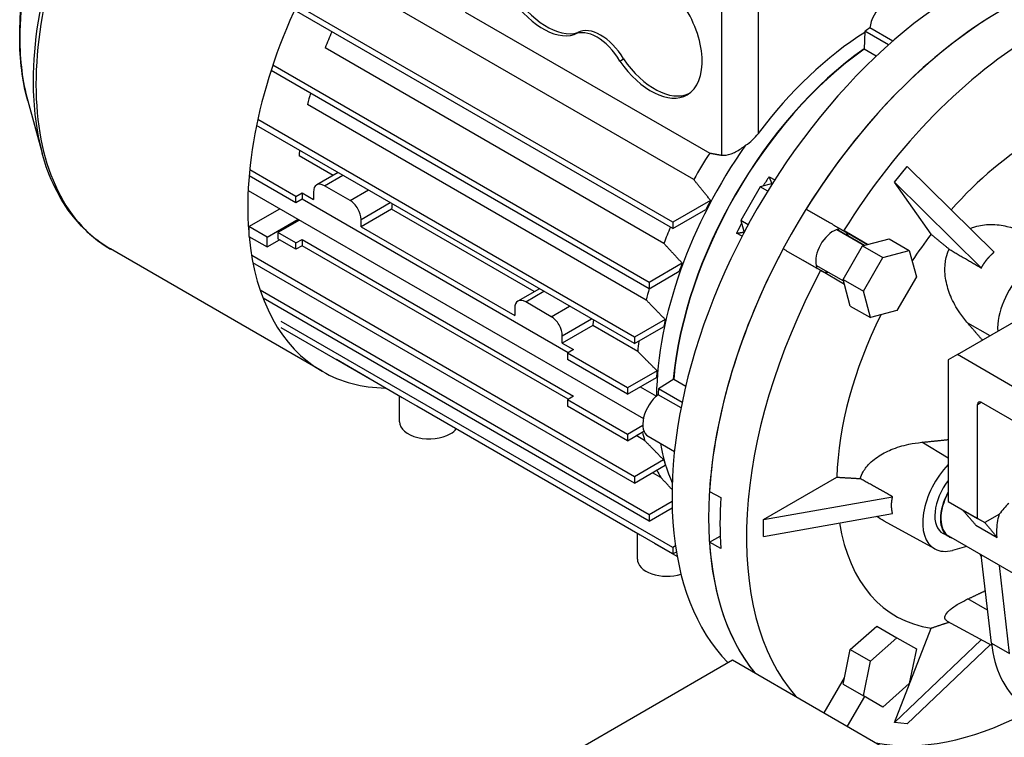
# Model space of a CAD drawing. Extents: x -2260 to 769, y -686 to 1498.
# Drawn here: x -90 to 101, y 414 to 553 of the extents above; entities that cross this region are included whole.
import ezdxf

# ---------------------------------------------------------------- set-up
doc = ezdxf.new("R2010")
doc.units = 0
doc.header["$MEASUREMENT"] = 0
doc.layers.add('View', color=7, linetype='Continuous')

msp = doc.modelspace()

# ---------------------------------------------------------------- linework, layer by layer
at = {"layer": 'View'}
for p, q in [((40.7, 521.85), (-24.76, 559.65)), ((36.63, 512.39), (-36.47, 554.59)), ((36.63, 513.61), (-36.02, 555.56)), ((-3.46, 554.24), (43.77, 526.98)), ((46.04, 554.77), (46.04, 526.58)), ((53.11, 554.77), (53.11, 530.73)), ((17.58, 549.87), (18.28, 550.27)), ((73.77, 550.52), (73.62, 547.04)), ((78.33, 547.88), (73.77, 550.52)), ((79.15, 548.61), (74.72, 551.16)), ((34.92, 509.53), (-30.54, 547.33)), ((75.94, 545.7), (73.62, 547.04)), ((26.42, 544.76), (27.13, 545.17)), ((32.07, 500.77), (-40.99, 542.95)), ((32.07, 502), (-40.65, 543.98)), ((-88.02, 537.08), (-85.24, 526.95)), ((31.51, 498.58), (-33.94, 536.38)), ((29.25, 491.39), (-43.57, 533.44)), ((29.25, 490.16), (-43.8, 532.34)), ((-29.02, 522.65), (-35.59, 526.45)), ((-36.2, 518.59), (-45.13, 523.74)), ((79.46, 521.36), (81.91, 524.41)), ((81.91, 524.41), (98.72, 507.82)), ((-36.2, 517.36), (-45.24, 522.58)), ((-28.02, 523.23), (-32.18, 520.83)), ((-30.68, 520.68), (-27.14, 522.72)), ((55.26, 522.41), (56.33, 521.79)), ((-45.42, 519.77), (30.96, 475.67)), ((-25.73, 517.82), (-30.68, 520.68)), ((-25.73, 517.82), (-22.19, 519.86)), ((53.53, 520.48), (49.78, 513.98)), ((55.9, 521.11), (53.53, 520.48)), ((54.98, 519.64), (53.53, 520.48)), ((86.55, 511.28), (79.46, 521.36)), ((79.46, 521.36), (96.27, 504.77)), ((-36.2, 518.59), (-35, 519.29)), ((-36.2, 517.36), (-36.2, 518.59)), ((-35, 518.06), (-36.2, 517.36)), ((-35, 519.29), (-32.8, 518.02)), ((-35, 519.29), (-35, 518.06)), ((16.41, 488.38), (-35, 518.06)), ((-32.8, 519.45), (-32.8, 518.02)), ((43.95, 517.83), (36.63, 513.61)), ((-45.31, 512.76), (-39.3, 516.23)), ((-23.61, 514.14), (-17.95, 517.41)), ((-17.71, 516.12), (-23.61, 512.72)), ((9.87, 500.2), (-17.71, 516.12)), ((36.63, 512.39), (43.03, 516.08)), ((-41.77, 510.72), (-35.76, 514.19)), ((-35.48, 514.03), (-39.67, 511.61)), ((-23.61, 512.72), (-23.61, 514.14)), ((49.78, 513.98), (50.41, 511.61)), ((51.23, 513.14), (49.78, 513.98)), ((-41.77, 510.72), (-45.31, 512.76)), ((-45.31, 512.76), (-45.31, 510.88)), ((-23.61, 512.72), (6.09, 495.57)), ((36.63, 513.61), (36.63, 512.39)), ((68.35, 512.21), (73.67, 509.14)), ((73.67, 509.14), (68.35, 512.21)), ((69.67, 511.97), (74.28, 509.3)), ((-45.31, 510.88), (-41.77, 508.84)), ((-41.77, 508.84), (-41.77, 510.72)), ((-41.77, 508.84), (-39.39, 510.22)), ((-39.67, 511.61), (-39.67, 510.38)), ((-36.2, 509.61), (-39.67, 511.61)), ((-36.2, 508.38), (-39.67, 510.38)), ((-36.2, 509.61), (-35, 510.31)), ((-35, 510.31), (17.47, 480.01)), ((-35, 510.31), (-35, 509.08)), ((50.04, 510.9), (48.97, 511.52)), ((74.28, 509.3), (69.86, 511.86)), ((74.28, 509.3), (78.46, 510.42)), ((78.46, 510.42), (82.35, 508.18)), ((-31.11, 484.82), (-72.03, 508.45)), ((-36.2, 508.38), (-36.2, 509.61)), ((-35, 509.08), (-36.2, 508.38)), ((16.41, 479.4), (-35, 509.08)), ((69.58, 502.55), (73.33, 509.05)), ((73.33, 509.05), (74.28, 509.3)), ((73.33, 509.05), (77.22, 506.8)), ((77.22, 506.8), (82.35, 508.18)), ((82.35, 508.18), (83.72, 503.05)), ((29.25, 464.44), (-44.74, 507.17)), ((73.47, 500.3), (77.22, 506.8)), ((29.25, 463.22), (-44.49, 505.8)), ((38.46, 505.69), (32.07, 502)), ((69.67, 502.21), (64.35, 505.28)), ((69.67, 502.21), (64.35, 505.28)), ((69.83, 501.6), (65.22, 504.26)), ((32.07, 500.77), (37.9, 504.14)), ((69.58, 502.55), (73.47, 500.3)), ((69.83, 501.6), (69.58, 502.55)), ((83.72, 503.05), (79.97, 496.55)), ((32.07, 457.09), (-43.1, 500.49)), ((10.87, 500.77), (6.71, 498.37)), ((32.07, 502), (32.07, 500.77)), ((70.95, 497.42), (69.83, 501.6)), ((32.07, 455.87), (-42.54, 498.95)), ((8.21, 498.22), (11.75, 500.27)), ((74.84, 495.18), (73.47, 500.3)), ((6.09, 497), (6.09, 495.57)), ((13.16, 495.36), (8.21, 498.22)), ((13.16, 495.36), (16.7, 497.41)), ((70.95, 497.42), (74.84, 495.18)), ((15.28, 491.69), (20.94, 494.96)), ((35.18, 494.81), (29.25, 491.39)), ((79.97, 496.55), (74.84, 495.18)), ((91.63, 488.03), (105.07, 495.78)), ((36.63, 450.74), (-39.03, 494.43)), ((36.63, 449.52), (-39.03, 493.2)), ((21.18, 493.67), (15.28, 490.26)), ((29.87, 488.65), (21.18, 493.67)), ((29.25, 490.16), (34.87, 493.41)), ((97.98, 491.69), (93.66, 494.08)), ((15.28, 490.26), (15.28, 491.69)), ((29.25, 491.39), (29.25, 490.16)), ((15.28, 490.26), (17.47, 489)), ((17.47, 489), (16.26, 488.3)), ((27.86, 481.6), (16.26, 488.3)), ((16.26, 488.3), (16.26, 487.07)), ((91.63, 488.03), (89.88, 487.02)), ((115.34, 474.34), (91.63, 488.03)), ((-15.64, 479.7), (-28.38, 487.06)), ((27.86, 480.38), (16.26, 487.07)), ((89.88, 487.02), (89.88, 459.64)), ((33.59, 484.91), (27.86, 481.6)), ((27.86, 480.38), (33.49, 483.63)), ((27.86, 481.6), (27.86, 480.38)), ((30.33, 481.81), (33.46, 480)), ((36.82, 483.31), (33.89, 481.43)), ((38.45, 478.8), (33.89, 481.43)), ((36.82, 483.31), (39.15, 481.96)), ((-16.17, 475.06), (-16.17, 480.01)), ((-15.64, 479.7), (-15.64, 479.7)), ((17.47, 480.01), (16.26, 479.32)), ((38.23, 477.73), (33.8, 480.29)), ((-12.84, 478.09), (-12.84, 478.09)), ((30.32, 453.16), (-12.84, 478.09)), ((27.86, 472.62), (16.26, 479.32)), ((16.26, 479.32), (16.26, 478.09)), ((27.86, 471.4), (16.26, 478.09)), ((95.54, 478.42), (96.24, 478.83)), ((95.54, 456.38), (95.54, 478.42)), ((96.24, 478.83), (115.34, 467.81)), ((30.84, 474.34), (27.86, 472.62)), ((27.86, 471.4), (31.06, 473.24)), ((27.86, 472.62), (27.86, 471.4)), ((31.19, 471.45), (29.58, 472.39)), ((31.87, 472.26), (36.96, 469.32)), ((89.88, 468.05), (84.74, 471.09)), ((34.87, 467.69), (29.25, 464.44)), ((29.25, 463.22), (35.18, 466.64)), ((29.25, 464.44), (29.25, 463.22)), ((34.34, 464.29), (32.72, 465.22)), ((54.17, 456.17), (68.34, 464.35)), ((43.72, 461.57), (45.92, 460.39)), ((54.17, 456.17), (79.12, 460.58)), ((36.5, 459.65), (32.07, 457.09)), ((89.88, 459.64), (95.54, 456.38)), ((32.07, 455.87), (36.53, 458.44)), ((32.07, 457.09), (32.07, 455.87)), ((54.17, 452.91), (79.12, 457.31)), ((92.6, 458.07), (96.95, 455.56)), ((99.75, 457.18), (96.95, 455.56)), ((54.17, 452.91), (54.17, 456.17)), ((87.28, 450.49), (77.46, 455.88)), ((95.21, 455.07), (99.33, 452.69)), ((95.54, 456.38), (96.95, 455.56)), ((29.79, 448.52), (29.79, 453.47)), ((30.32, 453.16), (30.32, 453.16)), ((43.72, 451.77), (45.8, 452.97)), ((89.96, 452.86), (88.89, 453.45)), ((104.15, 444.76), (90.01, 452.92)), ((33.12, 451.55), (33.12, 451.55)), ((37.49, 449.02), (33.12, 451.55)), ((37.16, 451.05), (36.63, 450.74)), ((45.92, 450.59), (43.72, 451.77)), ((36.63, 450.74), (36.63, 449.52)), ((36.63, 449.52), (37.34, 449.92)), ((93.43, 450.95), (90.7, 450.21)), ((98.21, 432.3), (96.22, 449.33)), ((101.74, 430.26), (99.76, 447.29)), ((97.46, 438.67), (93.66, 440.81)), ((98.27, 431.79), (89.74, 436.47)), ((70.95, 431.03), (76.08, 435.58)), ((76.08, 435.58), (79.97, 433.33)), ((79.46, 416.93), (86.55, 435.18)), ((74.84, 428.79), (79.97, 433.33)), ((96.25, 432.9), (79.46, 416.93)), ((79.97, 433.33), (83.72, 431.17)), ((97.95, 431.97), (81.91, 416.71)), ((98.21, 432.3), (101.74, 430.26)), ((69.83, 425.57), (70.95, 431.03)), ((70.95, 431.03), (74.84, 428.79)), ((83.72, 431.17), (82.35, 424.45)), ((5.73, 404.53), (48.16, 429.02)), ((48.16, 429.02), (157.76, 365.75)), ((73.47, 422.08), (74.84, 428.79)), ((65.91, 418.78), (69.83, 425.57)), ((69.58, 424.32), (69.83, 425.57)), ((82.35, 424.45), (77.22, 419.91)), ((69.58, 424.32), (73.47, 422.08)), ((73.68, 421.95), (70.36, 416.21)), ((77.22, 419.91), (73.47, 422.08)), ((81.91, 416.71), (79.46, 416.93))]:
    msp.add_line(p, q, dxfattribs=at)
for centre, major_axis, ratio, start_param, end_param in [((-38.12, 569.06), (-34.54, -59.83), 0.57735, 3.92699, 5.49779), ((-37.31, 568.59), (-34.73, -60.15), 0.57735, 3.92699, 5.49779), ((-46.7, 574.01), (-30.3, -52.48), 0.57735, 3.92699, 5.49779), ((3.61, 544.97), (-34.73, -60.15), 0.57735, 3.99125, 5.58542), ((11.57, 562.42), (7, -12.12), 0.577351, -1.52809, -0.133034), ((12.28, 562.83), (-7, 12.12), 0.577351, 1.61351, 3.00856), ((93.06, 493.32), (40, 69.28), 0.57735, -5.49779, -3.29903), ((32.43, 550.38), (7, -12.12), 0.577351, 0, 1.703835), ((78.21, 552.52), (-2.5, -4.33), 0.57735, 3.14159, 5.33579), ((100.13, 489.24), (40, 69.28), 0.57735, -5.49779, -3.35793), ((100.13, 489.24), (-40, -69.28), 0.57735, 3.92699, 4.65673), ((4.47, 544.47), (28.5, 49.36), 0.57735, -4.50561, -4.44553), ((22, 542.03), (-4.5, 7.79), 0.577351, 4.72997, 6.2656), ((22.7, 542.44), (4.5, -7.79), 0.577351, -4.6948, -3.15918), ((75.74, 503.33), (29.5, 51.1), 0.57735, -5.45039, -4.92453), ((107.2, 485.16), (-39.83, -68.98), 0.57735, 3.92699, 4.65649), ((78.21, 501.9), (-31.5, -54.56), 0.57735, 4.0054, 4.02688), ((-46.7, 574.01), (-30.3, -52.48), 0.57735, 5.49779, 5.76521), ((78.21, 501.9), (29.5, 51.1), 0.57735, -5.38749, -4.03729), ((78.21, 501.9), (29.45, 51.01), 0.57735, -5.38721, -4.03757), ((32.43, 550.38), (7, -12.12), 0.577351, -1.43776, 0), ((33.13, 550.79), (-7, 12.12), 0.577351, 1.70383, 3.09106), ((-38.12, 569.06), (-34.54, -59.83), 0.57735, 5.49779, 5.76521), ((-37.31, 568.59), (-34.73, -60.15), 0.57735, 5.49779, 6.283185), ((4.47, 544.47), (28.5, 49.36), 0.57735, -4.27698, -4.23444), ((107.2, 485.16), (-27.5, -47.63), 0.57735, 3.92699, 4.37281), ((4.47, 544.47), (28.5, 49.36), 0.57735, -4.05918, -4.03686), ((75.21, 503.63), (29.5, 51.1), 0.57735, -4.87042, -3.93703), ((69.93, 506.68), (28.5, 49.36), 0.57735, -4.79136, -4.68654), ((81.39, 500.06), (29.45, 51.01), 0.57735, -4.81939, -4.78329), ((-30.68, 518.23), (-1.5, 2.6), 0.577351, 0, 0.785398), ((-30.68, 518.23), (-1.5, 2.6), 0.577351, 5.49779, 6.283185), ((-25.73, 515.37), (-1.5, 2.6), 0.577351, 3.92699, 5.49779), ((75.03, 503.73), (29.47, 51.04), 0.57735, -4.65584, -4.62222), ((22.35, 534.15), (-28.5, -49.36), 0.57735, 5.3656, 5.38792), ((69.93, 506.68), (28.5, 49.36), 0.57735, -4.50561, -4.44553), ((81.39, 500.06), (29.45, 51.01), 0.57735, -4.64149, -4.60539), ((67.63, 508.01), (2.38, 4.11), 0.57735, -5.92589, -3.92699), ((3.61, 544.97), (-34.73, -60.15), 0.57735, 5.60258, 6.283185), ((67.63, 508.01), (-2.23, -3.85), 0.57735, 2.68799, 3.14159), ((67.63, 508.01), (2.38, 4.11), 0.57735, -0.357307, -0.3573), ((107.2, 485.16), (-27.5, -47.63), 0.57735, 4.48696, 4.60251), ((100.13, 489.24), (-40, -69.28), 0.57735, 4.76804, 5.42272), ((107.2, 497.41), (5.5, 9.53), 0.57735, -0.000001, 2.400015), ((75.03, 503.73), (29.47, 51.04), 0.57735, -4.42691, -4.39813), ((107.2, 485.16), (-39.83, -68.98), 0.57735, 4.76829, 6.0878), ((67.63, 508.01), (2.38, 4.11), 0.57735, -3.92699, -3.49891), ((67.63, 508.01), (-2.23, -3.85), 0.57735, 0.002345, 0.453598), ((69.93, 506.68), (28.5, 49.36), 0.57735, -4.27698, -4.23444), ((8.21, 495.77), (-1.5, 2.6), 0.577351, 5.49779, 6.283185), ((8.21, 495.77), (-1.5, 2.6), 0.577351, 0, 0.785398), ((13.16, 492.92), (-1.5, 2.6), 0.577351, 3.92699, 5.49779), ((61.24, 511.7), (-28.5, -49.36), 0.57735, 5.3656, 5.38792), ((75.03, 503.73), (29.47, 51.04), 0.57735, -4.22405, -4.19753), ((107.2, 485.16), (-27.5, -47.63), 0.57735, 4.82227, 5.46141), ((69.93, 506.68), (28.5, 49.36), 0.57735, -4.07731, -4.03686), ((3.61, 544.97), (-34.73, -60.15), 0.57735, 0, 0.309514), ((75.03, 503.73), (29.47, 51.04), 0.57735, -4.03324, -4.00768), ((78.21, 501.9), (-31.5, -54.56), 0.57735, 5.3979, 5.41938), ((34.37, 476.58), (-2.5, -4.33), 0.57735, 4.08899, 6.283185), ((96.24, 478.01), (0.5, -0.866), 0.577351, -3.14159, -2.35619), ((96.24, 478.01), (0.5, -0.866), 0.577351, -3.92699, -3.14159), ((-10.42, 475.06), (5.75, 0), 0.57735, 3.14159, 5.49779), ((-10.42, 475.06), (5.75, 0), 0.57735, 5.49779, 5.85304), ((69.93, 506.68), (28.5, 49.36), 0.57735, -3.68853, -3.64703), ((75.21, 503.63), (29.5, 51.1), 0.57735, -3.7372, -3.54237), ((75.03, 503.73), (29.47, 51.04), 0.57735, -3.65645, -3.62994), ((92.71, 460.05), (5.5, 9.53), 0.57735, -5.12562, -3.12925), ((69.93, 506.68), (28.5, 49.36), 0.57735, -3.48339, -3.4385), ((92.6, 459.99), (-3.76, -6.52), 0.57735, 4.46397, 6.295528), ((93.77, 459.44), (3.76, 6.52), 0.57735, -4.67815, -3.14159), ((93.66, 459.38), (3.75, 6.5), 0.57735, -4.70355, -3.12925), ((102.25, 488.02), (-39.95, -69.19), 0.57735, 5.42262, 5.57296), ((102.96, 454.13), (3.76, 6.52), 0.57735, -5.23599, -4.84987), ((107.2, 485.16), (-27.5, -47.63), 0.57735, 5.66608, 6.508612), ((100.13, 489.24), (-40, -69.28), 0.57735, 5.57286, 6.06685), ((93.66, 459.38), (3.75, 6.5), 0.57735, -3.12925, -2.99443), ((92.71, 460.05), (5.5, 9.53), 0.57735, -3.12925, -2.61799), ((121.14, 477.11), (19.52, 33.81), 0.57735, -3.50312, -3.47803), ((35.54, 448.52), (5.75, 0), 0.57735, 3.14159, 5.20044), ((122.76, 450.05), (17.5, 30.31), 0.57735, -3.80166, -3.23554), ((107.2, 485.16), (-39.83, -68.98), 0.57735, 0.195387, 0.737505)]:
    msp.add_ellipse(centre, major_axis=major_axis, ratio=ratio, start_param=start_param, end_param=end_param, dxfattribs=at)
for points, degree, knots in [([(-89.57, 549.47), (-89.58, 554.27), (-88.97, 559.39), (-87.8, 564.63), (-85.83, 573.45), (-82.21, 582.61), (-77.37, 591.09), (-73.91, 597.16), (-69.82, 602.89), (-65.36, 607.93), (-62.17, 611.52), (-58.8, 614.77), (-55.33, 617.58), (-51.86, 620.38), (-48.29, 622.75), (-44.72, 624.6), (-41.58, 626.23), (-38.45, 627.47), (-35.37, 628.27)], 3, [0, 0, 0, 0, 0.157401, 0.157401, 0.157401, 0.422016, 0.422016, 0.422016, 0.611381, 0.611381, 0.611381, 0.746268, 0.746268, 0.746268, 0.881156, 0.881156, 0.881156, 1, 1, 1, 1]), ([(46.04, 526.58), (46.58, 526.49), (47.24, 526.59), (47.9, 526.83), (48.2, 526.94), (48.5, 527.07), (48.79, 527.22), (49.1, 527.39), (49.43, 527.58), (49.76, 527.8), (50.08, 528.01), (50.4, 528.24), (50.72, 528.49)], 3, [0.871838, 0.871838, 0.871838, 0.871838, 3.25261, 3.25261, 3.25261, 4.33681, 4.33681, 4.33681, 5.53187, 5.53187, 5.53187, 6.68057, 6.68057, 6.68057, 6.68057]), ([(-72.03, 508.45), (-74.76, 510.02), (-77.17, 512.12), (-79.2, 514.66), (-81.9, 518.04), (-83.93, 522.2), (-85.24, 526.95)], 3, [0, 0, 0, 0, 0.430042, 0.430042, 0.430042, 1, 1, 1, 1]), ([(94.09, 512.39), (94.41, 512.53), (94.72, 512.64), (95.03, 512.74), (95.5, 512.88), (96, 512.99), (96.52, 513.07), (97.03, 513.14), (97.56, 513.18), (98.1, 513.18), (99.17, 513.19), (100.24, 513.04), (101.21, 512.82), (103.11, 512.38), (105.03, 511.57), (106.85, 510.49)], 3, [31.1277, 31.1277, 31.1277, 31.1277, 32.1408, 32.1408, 32.1408, 33.666, 33.666, 33.666, 35.1911, 35.1911, 35.1911, 38.2414, 38.2414, 38.2414, 44.2244, 44.2244, 44.2244, 44.2244]), ([(93.66, 494.08), (93.11, 494.73), (92.59, 495.4), (92.12, 496.09), (91.41, 497.13), (90.82, 498.21), (90.35, 499.31), (90.15, 499.78), (89.97, 500.28), (89.81, 500.8), (89.5, 501.83), (89.29, 502.95), (89.24, 504.02), (89.22, 504.56), (89.23, 505.08), (89.29, 505.59), (89.33, 505.98), (89.39, 506.38), (89.49, 506.79), (89.61, 507.34), (89.8, 507.9), (90.04, 508.42)], 3, [10.5976, 10.5976, 10.5976, 10.5976, 12.9939, 12.9939, 12.9939, 16.5806, 16.5806, 16.5806, 18.1057, 18.1057, 18.1057, 21.156, 21.156, 21.156, 22.6811, 22.6811, 22.6811, 23.8636, 23.8636, 23.8636, 25.4801, 25.4801, 25.4801, 25.4801]), ([(96.27, 504.77), (96.34, 504.9), (96.41, 505.02), (96.55, 505.27), (96.7, 505.51), (96.86, 505.75), (97.02, 505.98), (97.19, 506.21), (97.36, 506.43), (97.45, 506.53), (97.54, 506.64), (97.72, 506.86), (97.91, 507.06), (98.11, 507.26), (98.31, 507.45), (98.51, 507.64), (98.72, 507.82)], 2, [2.95947, 2.95947, 2.95947, 2.98549, 2.98549, 3.03752, 3.03752, 3.08956, 3.08956, 3.14159, 3.14159, 3.16761, 3.16761, 3.21964, 3.21964, 3.27168, 3.27168, 3.32371, 3.32371, 3.32371]), ([(72.83, 464.08), (72.98, 464.54), (73.18, 464.99), (73.43, 465.41), (73.62, 465.72), (73.82, 466.01), (74.04, 466.29), (74.32, 466.64), (74.64, 466.98), (75, 467.31), (75.72, 467.96), (76.58, 468.55), (77.49, 469.03), (77.94, 469.27), (78.4, 469.49), (78.85, 469.67), (79.91, 470.11), (81.06, 470.45), (82.27, 470.71), (83.08, 470.88), (83.9, 471), (84.74, 471.09)], 3, [29.3419, 29.3419, 29.3419, 29.3419, 30.9584, 30.9584, 30.9584, 32.1408, 32.1408, 32.1408, 33.666, 33.666, 33.666, 36.7163, 36.7163, 36.7163, 38.2414, 38.2414, 38.2414, 41.8281, 41.8281, 41.8281, 44.2244, 44.2244, 44.2244, 44.2244]), ([(79.12, 457.31), (79.1, 457.42), (79.07, 457.53), (79.05, 457.65), (79.03, 457.76), (79.01, 457.87), (78.99, 457.98), (78.97, 458.1), (78.96, 458.21), (78.95, 458.33), (78.94, 458.44), (78.93, 458.56), (78.93, 458.68), (78.93, 458.79), (78.92, 458.91), (78.93, 459.03), (78.93, 459.15), (78.93, 459.26), (78.94, 459.38), (78.95, 459.5), (78.96, 459.62), (78.97, 459.74), (78.99, 459.86), (79.01, 459.98), (79.03, 460.1), (79.07, 460.34), (79.12, 460.58)], 2, [2.95947, 2.95947, 2.95947, 2.98549, 2.98549, 3.01151, 3.01151, 3.03752, 3.03752, 3.06354, 3.06354, 3.08956, 3.08956, 3.11558, 3.11558, 3.14159, 3.14159, 3.16761, 3.16761, 3.19363, 3.19363, 3.21964, 3.21964, 3.24566, 3.24566, 3.27168, 3.27168, 3.32371, 3.32371, 3.32371]), ([(99.33, 452.69), (99.27, 453.36), (99.26, 454.05), (99.31, 454.72), (99.35, 455.29), (99.42, 455.83), (99.53, 456.34), (99.59, 456.62), (99.66, 456.9), (99.75, 457.18)], 3, [38.7412, 38.7412, 38.7412, 38.7412, 40.6627, 40.6627, 40.6627, 42.2849, 42.2849, 42.2849, 43.165, 43.165, 43.165, 43.165]), ([(89.74, 436.47), (89.5, 436.6), (89.35, 436.76), (89.29, 436.93), (89.23, 437.05), (89.22, 437.19), (89.24, 437.34), (89.29, 437.64), (89.5, 437.99), (89.81, 438.33), (89.97, 438.5), (90.15, 438.67), (90.35, 438.83), (90.82, 439.22), (91.41, 439.62), (92.12, 440.02), (92.59, 440.29), (93.11, 440.55), (93.66, 440.81)], 3, [30.1071, 30.1071, 30.1071, 30.1071, 32.1408, 32.1408, 32.1408, 33.666, 33.666, 33.666, 36.7163, 36.7163, 36.7163, 38.2414, 38.2414, 38.2414, 41.8281, 41.8281, 41.8281, 44.2244, 44.2244, 44.2244, 44.2244])]:
    msp.add_open_spline(points, degree=degree, knots=knots, dxfattribs=at)
for points, degree in [([(-88.02, 537.08), (-89.06, 540.84), (-89.58, 545.02), (-89.57, 549.47)], 3), ([(50.72, 528.49), (51.64, 529.09), (52.49, 529.91), (53.11, 530.73)], 3), ([(43.77, 526.98), (44.89, 526.79), (46.04, 526.58)], 2), ([(43.95, 517.83), (42.26, 519.9), (40.7, 521.85)], 2), ([(55.79, 521.08), (55.56, 521.77), (55.26, 522.41)], 2), ([(62.42, 516.15), (66.05, 514.06), (69.67, 511.97)], 2), ([(48.97, 511.52), (49.68, 511.58), (50.38, 511.72)], 2), ([(90.04, 508.42), (88.34, 509.81), (86.55, 511.28)], 2), ([(38.46, 505.69), (36.65, 507.65), (34.92, 509.53)], 2), ([(65.22, 504.26), (61.6, 506.35), (57.97, 508.45)], 2), ([(90.04, 508.42), (93.17, 506.58), (96.27, 504.77)], 2), ([(35.18, 494.81), (33.31, 496.73), (31.51, 498.58)], 2), ([(96.48, 490.83), (95.12, 492.4), (93.66, 494.08)], 2), ([(33.59, 484.91), (31.7, 486.81), (29.87, 488.65)], 2), ([(34.87, 467.69), (33, 469.61), (31.19, 471.45)], 2), ([(84.74, 471.09), (87.42, 471.35), (89.88, 471.62)], 2), ([(68.34, 464.35), (70.65, 464.21), (72.83, 464.08)], 2), ([(36.5, 461.95), (35.41, 463.14), (34.34, 464.29)], 2), ([(79.12, 460.58), (76, 462.32), (72.83, 464.08)], 2), ([(77.46, 455.88), (76.97, 456.15), (76.49, 456.45), (76.04, 456.77)], 3), ([(95.21, 455.07), (93.93, 456.57), (92.6, 458.07)], 2), ([(96.95, 455.56), (98.17, 454.12), (99.33, 452.69)], 2), ([(93.66, 440.81), (95.42, 441.63), (97.03, 442.41)], 2), ([(86.55, 435.18), (88.32, 435.77), (90, 436.33)], 2)]:
    msp.add_open_spline(points, degree=degree, dxfattribs=at)

doc.saveas('drawing.dxf')
